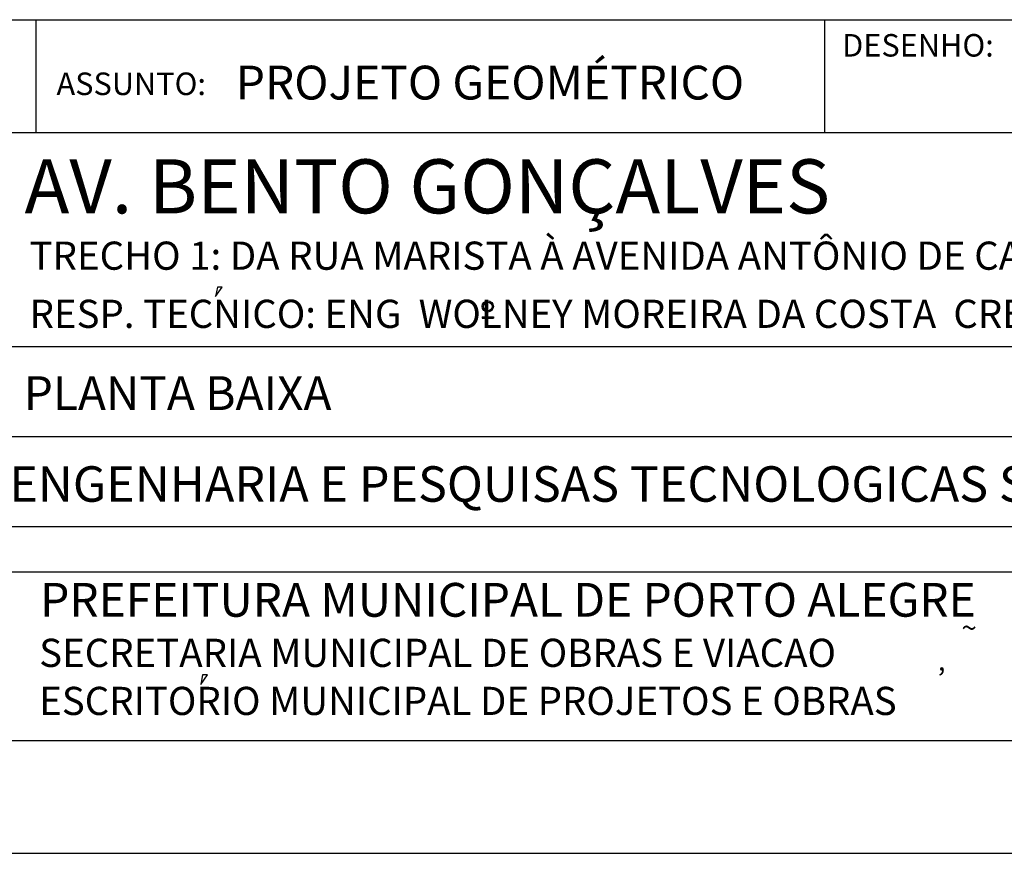
# Model space of a CAD drawing. Extents: x 185174 to 186589, y 73406 to 74056.
# Drawn here: x 185997 to 186040, y 73755 to 73792 of the extents above; entities that cross this region are included whole.
import ezdxf

# ---------------------------------------------------------------- set-up
doc = ezdxf.new("R2010")
doc.units = 0
doc.header["$MEASUREMENT"] = 0
doc.layers.get('0').update_dxf_attribs({"linetype": 'CONTINUOUS'})
doc.layers.add('MALHA', color=1, linetype='CONTINUOUS')
doc.layers.add('NOVO', color=7, linetype='CONTINUOUS')
doc.styles.add('ROMAND', font='ROMAND.shx')

msp = doc.modelspace()

# ---------------------------------------------------------------- linework, layer by layer
at = {"color": 253}
msp.add_line((185893.15, 73792.002, 3), (186072.775, 73792.002, 3), dxfattribs=at)
at = {"color": 8}
for p, q in [((186005.233, 73779.71, 3), (186005.527, 73780.125, 3)), ((186005.314, 73780.125, 3), (186005.233, 73779.71, 3)), ((186005.527, 73780.125, 3), (186005.314, 73780.125, 3)), ((186005.314, 73780.125, 3), (186005.354, 73780.125, 3)), ((186005.527, 73780.125, 3), (186005.527, 73780.125, 3)), ((186017.065, 73778.807, 3), (186017.569, 73778.807, 3)), ((186017.065, 73778.807, 3), (186017.065, 73778.747, 3)), ((186017.065, 73778.747, 3), (186017.569, 73778.747, 3)), ((186017.569, 73778.807, 3), (186017.569, 73778.747, 3)), ((186004.577, 73762.501, 3), (186004.871, 73762.917, 3)), ((186004.658, 73762.917, 3), (186004.577, 73762.501, 3)), ((186004.871, 73762.917, 3), (186004.658, 73762.917, 3)), ((186004.658, 73762.917, 3), (186004.698, 73762.917, 3)), ((186004.871, 73762.917, 3), (186004.871, 73762.917, 3))]:
    msp.add_line(p, q, dxfattribs=at)
for radius in [0.25, 0.19]:
    msp.add_circle((186017.317, 73779.277, 3), radius, dxfattribs=at)
at = {"layer": 'MALHA', "color": 254}
for p, q in [((185997.275, 73787.002, 3), (185997.275, 73792.002, 3)), ((186032.275, 73787.002, 3), (186032.275, 73792.002, 3)), ((185985.275, 73787.002, 3), (186072.775, 73787.002, 3)), ((185985.275, 73777.502, 3), (186072.775, 73777.502, 3)), ((185893.15, 73773.502, 3), (186072.775, 73773.502, 3)), ((185893.15, 73769.502, 3), (186072.775, 73769.502, 3)), ((185893.15, 73767.502, 3), (186072.775, 73767.502, 3))]:
    msp.add_line(p, q, dxfattribs=at)
at = {"layer": 'NOVO', "color": 253}
msp.add_line((185675.275, 73760.002, 3), (186072.775, 73760.002, 3), dxfattribs=at)
at = {"layer": 'NOVO', "color": 7}
msp.add_line((185664.475, 73755.002, 3), (186077.775, 73755.002, 3), dxfattribs=at)

# ---------------------------------------------------------------- texts
at = {"color": 8, "style": 'ROMAND'}
for s, height, p in [('DESENHO:', 1, (186033.049, 73790.365, 3)), ('ASSUNTO:', 1, (185998.172, 73788.657, 3)), ('~', 0.9, (186038.342, 73764.561, 3)), (',', 0.9, (186037.293, 73763.111, 3))]:
    msp.add_text(s, height=height, dxfattribs=at).set_placement(p)
at = {"color": 254, "style": 'ROMAND'}
for s, p in [('PROJETO GEOMÉTRICO', (186006.131, 73788.46, 3)), ('PREFEITURA MUNICIPAL DE PORTO ALEGRE', (185997.447, 73765.503, 3))]:
    msp.add_text(s, height=1.5, dxfattribs=at).set_placement(p)
at = {"color": 255, "style": 'ROMAND'}
msp.add_text('AV. BENTO GONÇALVES', height=2.4, dxfattribs=at).set_placement((185996.751, 73783.405, 3))
at = {"color": 250, "style": 'ROMAND'}
msp.add_text(' ENGENHARIA E PESQUISAS TECNOLOGICAS S.A.', height=1.575, dxfattribs=at).set_placement((185995.598, 73770.606, 3))
at = {"layer": 'MALHA', "color": 8, "style": 'ROMAND'}
for s, height, p in [('TRECHO 1: DA RUA MARISTA À AVENIDA ANTÔNIO DE CARVALHO', 1.25, (185996.977, 73780.903, 3)), ('RESP. TECNICO: ENG  WOLNEY MOREIRA DA COSTA  CREA N  7626/D', 1.25, (185996.977, 73778.322, 3)), ('PLANTA BAIXA', 1.5, (185996.716, 73774.678, 3)), ('SECRETARIA MUNICIPAL DE OBRAS E VIACAO', 1.25, (185997.404, 73763.275, 3)), ('ESCRITORIO MUNICIPAL DE PROJETOS E OBRAS', 1.25, (185997.404, 73761.141, 3))]:
    msp.add_text(s, height=height, dxfattribs=at).set_placement(p)

doc.saveas('drawing.dxf')
